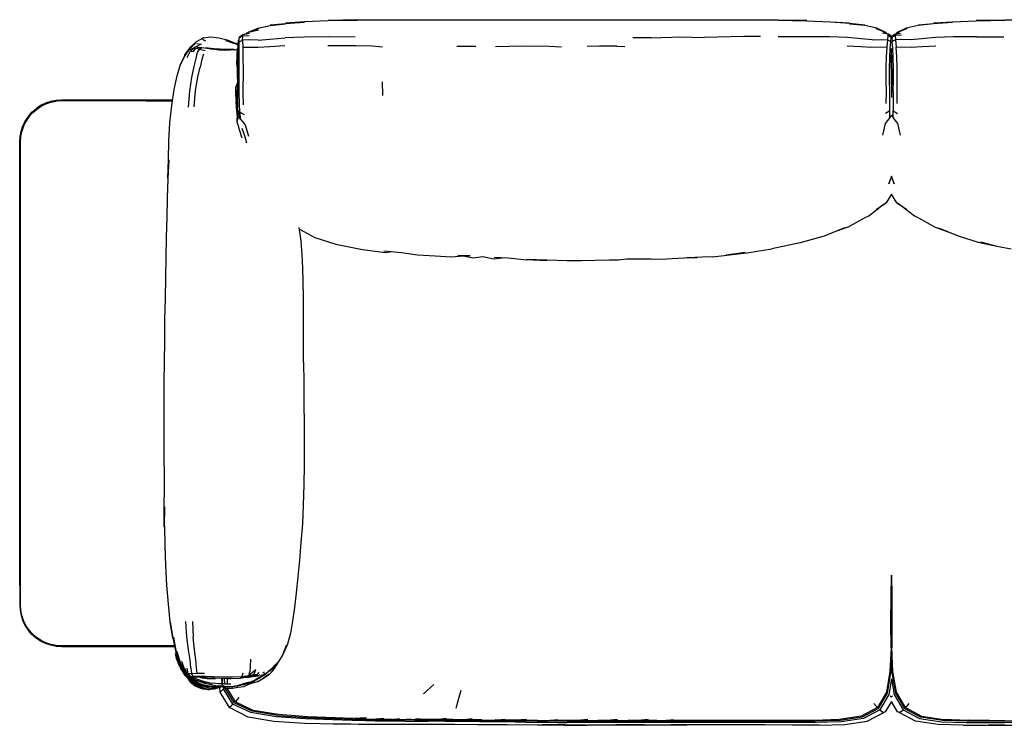
# Model space of a CAD drawing. Units: metres. Extents: x -0.88 to 1.19, y -0.36 to 0.48.
# Drawn here: x -0.88 to 0.29, y -0.36 to 0.48 of the extents above; entities that cross this region are included whole.
import ezdxf

# ---------------------------------------------------------------- set-up
doc = ezdxf.new("R2010")
doc.units = ezdxf.units.M
doc.header["$MEASUREMENT"] = 0

# ---------------------------------------------------------------- blocks, each defined once
blk = doc.blocks.new('56e6bdd3-9fd1-423a-bbbc-a54cf29c7339')
for p, q in [((-0.482, 0.4771), (-0.4412, 0.4773)), ((-0.6217, 0.4559), (-0.6228, 0.4528)), ((-0.622, 0.4511), (-0.6217, 0.4559)), ((-0.6102, 0.4625), (-0.6107, 0.4624)), ((0.0387, 0.4572), (0.0178, 0.4572)), ((0.1478, 0.4603), (0.1434, 0.4625)), ((0.149, 0.4601), (0.1505, 0.459)), ((0.1508, 0.4585), (0.1505, 0.459)), ((0.1541, 0.4585), (0.1544, 0.459)), ((0.1615, 0.4625), (0.1571, 0.4603)), ((0.2532, 0.4572), (0.2859, 0.457)), ((-0.6702, 0.4445), (-0.6663, 0.4443)), ((-0.3635, 0.4459), (-0.3411, 0.4458)), ((-0.2538, 0.4459), (-0.2393, 0.445)), ((-0.1737, 0.4458), (-0.1641, 0.4454)), ((-0.6283, 0.4419), (-0.624, 0.4413)), ((-0.624, 0.4416), (-0.624, 0.4413)), ((-0.6244, 0.4323), (-0.6241, 0.4245)), ((-0.6244, 0.4221), (-0.6243, 0.4177)), ((-0.6237, 0.4119), (-0.6237, 0.4151)), ((-0.6235, 0.41), (-0.6237, 0.4119)), ((-0.6241, 0.4084), (-0.6235, 0.4066)), ((-0.452, 0.4035), (-0.4519, 0.3875)), ((-0.7324, 0.3811), (-0.7015, 0.3811)), ((-0.7013, 0.382), (-0.7177, 0.382)), ((-0.6255, 0.3822), (-0.6249, 0.373)), ((0.1504, 0.3692), (0.1453, 0.3661)), ((-0.624, 0.3599), (-0.624, 0.3597)), ((-0.8824, 0.2642), (-0.8824, 0.3323)), ((-0.8815, -0.1536), (-0.8815, 0.2924)), ((-0.8824, -0.1489), (-0.8824, 0.2642)), ((0.1005, 0.2312), (0.0828, 0.2247)), ((-0.8824, -0.194), (-0.8824, -0.1489)), ((-0.8815, -0.194), (-0.8815, -0.1536)), ((-0.6841, -0.2551), (-0.6852, -0.2366)), ((-0.6773, -0.2368), (-0.6765, -0.2553)), ((-0.6991, -0.2667), (-0.7471, -0.2667)), ((-0.6993, -0.2658), (-0.7178, -0.2658)), ((0.154, -0.2962), (0.1528, -0.2682)), ((-0.6917, -0.2869), (-0.6904, -0.2903)), ((-0.6913, -0.2918), (-0.6865, -0.3)), ((-0.6863, -0.294), (-0.6839, -0.2986)), ((-0.6849, -0.2995), (-0.6849, -0.2995)), ((-0.6842, -0.2991), (-0.6834, -0.3)), ((-0.6839, -0.2994), (-0.6834, -0.2999)), ((-0.6823, -0.301), (-0.6807, -0.3027)), ((-0.6176, -0.298), (-0.6187, -0.3021)), ((-0.5985, -0.3035), (-0.6015, -0.3053)), ((-0.5937, -0.2973), (-0.5919, -0.2965)), ((-0.5842, -0.2937), (-0.5855, -0.2951)), ((-0.6758, -0.3092), (-0.6735, -0.3109)), ((-0.6738, -0.3125), (-0.6743, -0.3129)), ((-0.6738, -0.3125), (-0.6721, -0.3131)), ((-0.6693, -0.3079), (-0.6694, -0.3078)), ((-0.6679, -0.3119), (-0.6673, -0.3119)), ((-0.6679, -0.3145), (-0.6672, -0.3148)), ((-0.6675, -0.3119), (-0.6675, -0.3119)), ((-0.6607, -0.3145), (-0.6666, -0.312)), ((-0.6615, -0.3127), (-0.6662, -0.3116)), ((-0.661, -0.3145), (-0.6633, -0.314)), ((-0.6539, -0.3142), (-0.6607, -0.3137)), ((-0.6597, -0.3132), (-0.6602, -0.313)), ((-0.6533, -0.3142), (-0.6539, -0.3137)), ((-0.648, -0.3149), (-0.6488, -0.3157)), ((-0.6484, -0.3137), (-0.646, -0.3132)), ((-0.6459, -0.3139), (-0.6478, -0.314)), ((-0.6478, -0.314), (-0.6468, -0.3139)), ((-0.6461, -0.3151), (-0.646, -0.315)), ((-0.6451, -0.3134), (-0.6451, -0.3139)), ((-0.6451, -0.3149), (-0.645, -0.3151)), ((-0.6435, -0.3133), (-0.6434, -0.3133)), ((-0.6417, -0.3128), (-0.6406, -0.3138)), ((-0.6386, -0.3157), (-0.6408, -0.3147)), ((-0.6321, -0.3142), (-0.6298, -0.3143)), ((-0.6202, -0.3117), (-0.6167, -0.3108)), ((-0.6142, -0.3111), (-0.6163, -0.312)), ((-0.604, -0.3069), (-0.6084, -0.3087)), ((-0.6084, -0.3088), (-0.6041, -0.3069)), ((-0.4029, -0.3226), (-0.3908, -0.3115)), ((-0.6652, -0.3163), (-0.6634, -0.3165)), ((-0.664, -0.3164), (-0.6651, -0.3163)), ((-0.6496, -0.3157), (-0.6539, -0.3173)), ((-0.6481, -0.3158), (-0.6494, -0.3159)), ((-0.6366, -0.316), (-0.6265, -0.3321)), ((-0.45, -0.3517), (-0.4595, -0.3526)), ((-0.4405, -0.3529), (-0.4316, -0.3518)), ((-0.4177, -0.353), (-0.4238, -0.353)), ((-0.2809, -0.353), (-0.2934, -0.354)), ((-0.1484, -0.3565), (-0.2325, -0.3565)), ((-0.2204, -0.355), (-0.1604, -0.355)), ((-0.1169, -0.355), (-0.1604, -0.355)), ((-0.1172, -0.3565), (-0.1484, -0.3565))]:
    blk.add_line(p, q)
for points in [[(-0.6068, 0.464, 0), (-0.5996, 0.4675, 0), (-0.5852, 0.4706, 0)], [(-0.5852, 0.4706, 0), (-0.567, 0.4724, 0), (-0.5852, 0.4708, 0), (-0.5669, 0.4728, 0), (-0.5442, 0.4745, 0), (-0.5669, 0.4731, 0)], [(-0.482, 0.4771, 0), (-0.5162, 0.4764, 0), (-0.482, 0.4768, 0), (-0.5162, 0.4761, 0), (-0.5442, 0.4748, 0), (-0.5669, 0.4731, 0)], [(-0.4412, 0.4773, 0), (-0.3939, 0.4774, 0), (-0.1211, 0.4774, 0)], [(-0.1211, 0.4774, 0), (-0.07, 0.4774, 0), (-0.023, 0.4773, 0), (0.0178, 0.4771, 0), (0.052, 0.4764, 0)], [(0.052, 0.4764, 0), (0.0178, 0.4768, 0), (0.052, 0.4761, 0)], [(0.052, 0.4761, 0), (0.0801, 0.4748, 0), (0.1027, 0.4731, 0), (0.0801, 0.4745, 0)], [(0.1469, 0.4608, 0), (0.1452, 0.4624, 0), (0.1343, 0.467, 0), (0.1459, 0.4621, 0), (0.135, 0.4675, 0), (0.1208, 0.4706, 0), (0.1027, 0.4724, 0), (0.1209, 0.4708, 0), (0.1027, 0.4728, 0), (0.0801, 0.4745, 0)], [(0.2022, 0.4724, 0), (0.1841, 0.4706, 0), (0.1699, 0.4675, 0), (0.159, 0.4621, 0), (0.1706, 0.467, 0), (0.1598, 0.4624, 0), (0.158, 0.4608, 0)], [(0.2022, 0.4724, 0), (0.184, 0.4708, 0), (0.2022, 0.4728, 0), (0.2249, 0.4745, 0), (0.2022, 0.4731, 0), (0.2249, 0.4748, 0), (0.2529, 0.4761, 0), (0.2871, 0.4768, 0), (0.2529, 0.4764, 0), (0.2871, 0.4771, 0), (0.3279, 0.4773, 0), (0.375, 0.4774, 0)], [(-0.6642, 0.456, 0), (-0.6646, 0.4559, 0), (-0.665, 0.4556, 0), (-0.6653, 0.4552, 0)], [(-0.6646, 0.4559, 0), (-0.6555, 0.457, 0), (-0.6459, 0.4558, 0), (-0.636, 0.4533, 0), (-0.6265, 0.4497, 0), (-0.6256, 0.4494, 0), (-0.6232, 0.4479, 0)], [(-0.6219, 0.4427, 0), (-0.622, 0.4511, 0), (-0.6179, 0.4531, 0), (-0.6177, 0.4582, 0), (-0.6099, 0.4587, 0)], [(-0.6214, 0.4571, 0), (-0.6217, 0.4559, 0), (-0.6177, 0.4582, 0), (-0.6175, 0.46, 0)], [(-0.6214, 0.4571, 0), (-0.6175, 0.46, 0), (-0.6098, 0.4614, 0)], [(-0.599, 0.4653, 0), (-0.6102, 0.4625, 0), (-0.6143, 0.4606, 0)], [(-0.5995, 0.467, 0), (-0.6107, 0.4624, 0), (-0.599, 0.4653, 0)], [(-0.5992, 0.4532, 0), (-0.5853, 0.4543, 0), (-0.5674, 0.4559, 0)], [(-0.4843, 0.4568, 0), (-0.5164, 0.4571, 0), (-0.5447, 0.4568, 0), (-0.5674, 0.4559, 0)], [(-0.1328, 0.456, 0), (-0.1431, 0.4559, 0), (-0.1547, 0.4558, 0)], [(-0.1328, 0.456, 0), (-0.121, 0.4564, 0), (-0.1085, 0.4568, 0), (-0.0988, 0.457, 0), (-0.0701, 0.4562, 0)], [(-0.003, 0.4573, 0), (-0.023, 0.4573, 0), (-0.0701, 0.4562, 0)], [(0.1296, 0.4535, 0), (0.1166, 0.4546, 0), (0.1002, 0.4561, 0), (0.0789, 0.4569, 0), (0.0518, 0.4572, 0), (0.0387, 0.4572, 0)], [(0.1526, 0.4573, 0), (0.1525, 0.4564, 0), (0.1523, 0.4573, 0), (0.149, 0.4601, 0), (0.1417, 0.4615, 0)], [(0.1459, 0.4621, 0), (0.1452, 0.4624, 0), (0.1434, 0.4625, 0)], [(0.1482, 0.4585, 0), (0.1476, 0.4536, 0), (0.1468, 0.4448, 0)], [(0.1519, 0.4562, 0), (0.1482, 0.4585, 0), (0.149, 0.4601, 0)], [(0.151, 0.4433, 0), (0.1516, 0.4516, 0), (0.1519, 0.4562, 0), (0.1523, 0.4573, 0), (0.1525, 0.4569, 0), (0.1526, 0.4573, 0), (0.153, 0.4562, 0)], [(0.1526, 0.4573, 0), (0.156, 0.4601, 0), (0.1632, 0.4615, 0)], [(0.1544, 0.459, 0), (0.156, 0.4601, 0), (0.1567, 0.4585, 0), (0.153, 0.4562, 0), (0.1533, 0.4516, 0)], [(0.2532, 0.4572, 0), (0.226, 0.4569, 0), (0.2048, 0.4561, 0), (0.1883, 0.4546, 0), (0.1753, 0.4535, 0), (0.1648, 0.4537, 0), (0.1573, 0.4536, 0), (0.1533, 0.4516, 0)], [(0.1642, 0.4589, 0), (0.1567, 0.4585, 0), (0.1573, 0.4536, 0), (0.1581, 0.4448, 0)], [(0.1615, 0.4625, 0), (0.1598, 0.4624, 0), (0.159, 0.4621, 0)], [(-0.6864, 0.4342, 0), (-0.6865, 0.4349, 0), (-0.6864, 0.4356, 0), (-0.6804, 0.4437, 0), (-0.6733, 0.4508, 0)], [(-0.6864, 0.4342, 0), (-0.6804, 0.4427, 0), (-0.6733, 0.4499, 0), (-0.6805, 0.4431, 0), (-0.6804, 0.4437, 0), (-0.6865, 0.4349, 0), (-0.6805, 0.4431, 0)], [(-0.6653, 0.4552, 0), (-0.6731, 0.4513, 0), (-0.6733, 0.4508, 0), (-0.6803, 0.4443, 0), (-0.6804, 0.4437, 0), (-0.6734, 0.4503, 0), (-0.6733, 0.4508, 0)], [(-0.667, 0.4484, 0), (-0.6727, 0.4456, 0), (-0.6783, 0.4425, 0)], [(-0.6762, 0.4396, 0), (-0.6733, 0.4434, 0), (-0.6702, 0.4445, 0), (-0.6719, 0.4445, 0), (-0.6714, 0.4448, 0)], [(-0.6727, 0.4456, 0), (-0.6754, 0.4441, 0), (-0.6754, 0.4437, 0), (-0.6733, 0.4434, 0), (-0.6689, 0.4426, 0), (-0.6663, 0.4443, 0), (-0.6602, 0.4435, 0), (-0.653, 0.4424, 0)], [(-0.6721, 0.4491, 0), (-0.6703, 0.4488, 0), (-0.667, 0.4484, 0)], [(-0.6653, 0.4552, 0), (-0.6654, 0.4547, 0), (-0.6652, 0.4543, 0), (-0.6647, 0.4538, 0), (-0.6636, 0.4531, 0), (-0.6619, 0.4522, 0)], [(-0.628, 0.4497, 0), (-0.6373, 0.453, 0), (-0.6274, 0.4497, 0), (-0.628, 0.4497, 0), (-0.6377, 0.4527, 0), (-0.6286, 0.4497, 0), (-0.628, 0.4497, 0)], [(-0.6232, 0.4472, 0), (-0.6274, 0.4497, 0), (-0.6232, 0.4471, 0)], [(-0.6233, 0.445, 0), (-0.6238, 0.4436, 0), (-0.6248, 0.4325, 0), (-0.6249, 0.4253, 0), (-0.6241, 0.4198, 0)], [(-0.6233, 0.3702, 0), (-0.6208, 0.3597, 0), (-0.6233, 0.3632, 0), (-0.6233, 0.3702, 0), (-0.6234, 0.3799, 0), (-0.6235, 0.3917, 0), (-0.6235, 0.4048, 0), (-0.6235, 0.4179, 0), (-0.6235, 0.4301, 0), (-0.6234, 0.4406, 0), (-0.6232, 0.4484, 0), (-0.6228, 0.4528, 0)], [(-0.5992, 0.4532, 0), (-0.6102, 0.4533, 0), (-0.6179, 0.4531, 0), (-0.6177, 0.4442, 0)], [(-0.5676, 0.4462, 0), (-0.5855, 0.4451, 0), (-0.5994, 0.4443, 0), (-0.6102, 0.4444, 0), (-0.6177, 0.4442, 0)], [(-0.6177, 0.4442, 0), (-0.6175, 0.4323, 0), (-0.6173, 0.4188, 0), (-0.6173, 0.4044, 0)], [(-0.5165, 0.4469, 0), (-0.4829, 0.4468, 0), (-0.4635, 0.4463, 0), (-0.4518, 0.445, 0)], [(-0.3175, 0.4456, 0), (-0.2853, 0.4465, 0), (-0.2538, 0.4459, 0)], [(-0.1737, 0.4458, 0), (-0.1828, 0.4459, 0), (-0.1942, 0.4459, 0), (-0.209, 0.4457, 0)], [(0.0997, 0.4465, 0), (0.1161, 0.4456, 0), (0.129, 0.4449, 0), (0.1394, 0.445, 0), (0.1468, 0.4448, 0), (0.146, 0.4332, 0), (0.1457, 0.42, 0), (0.1457, 0.4057, 0), (0.146, 0.3913, 0), (0.1459, 0.3779, 0)], [(0.1296, 0.4535, 0), (0.1401, 0.4537, 0), (0.1476, 0.4536, 0), (0.1516, 0.4516, 0)], [(0.1544, 0.3922, 0), (0.1547, 0.4059, 0), (0.1548, 0.4196, 0), (0.1545, 0.4323, 0), (0.1539, 0.4433, 0), (0.1533, 0.4516, 0)], [(0.1581, 0.4448, 0), (0.1656, 0.445, 0), (0.1759, 0.4449, 0), (0.1888, 0.4456, 0), (0.2052, 0.4465, 0)], [(0.159, 0.3779, 0), (0.159, 0.3913, 0), (0.1592, 0.4057, 0), (0.1592, 0.42, 0), (0.1589, 0.4332, 0), (0.1581, 0.4448, 0)], [(-0.7018, 0.3757, 0), (-0.6989, 0.3945, 0), (-0.6955, 0.4106, 0), (-0.6915, 0.4241, 0), (-0.6916, 0.4247, 0), (-0.6865, 0.4349, 0), (-0.6915, 0.4241, 0), (-0.6864, 0.4342, 0), (-0.6805, 0.4431, 0)], [(-0.6835, 0.4326, 0), (-0.6798, 0.4405, 0), (-0.6754, 0.4441, 0)], [(-0.6796, 0.4422, 0), (-0.6783, 0.4425, 0), (-0.6798, 0.4405, 0), (-0.679, 0.44, 0), (-0.6762, 0.4396, 0)], [(-0.6731, 0.4315, 0), (-0.6713, 0.4385, 0), (-0.6689, 0.4426, 0), (-0.6623, 0.4409, 0)], [(-0.6643, 0.4363, 0), (-0.666, 0.43, 0), (-0.668, 0.4212, 0)], [(-0.6245, 0.4414, 0), (-0.6246, 0.4414, 0), (-0.6283, 0.4419, 0), (-0.6331, 0.4419, 0), (-0.6387, 0.4419, 0), (-0.645, 0.4423, 0), (-0.6517, 0.4429, 0), (-0.6586, 0.4435, 0), (-0.6623, 0.4437, 0)], [(-0.624, 0.4413, 0), (-0.627, 0.4415, 0), (-0.6325, 0.4412, 0), (-0.639, 0.4409, 0), (-0.6459, 0.4414, 0), (-0.653, 0.4424, 0)], [(-0.6243, 0.4336, 0), (-0.6238, 0.4436, 0), (-0.6244, 0.4323, 0), (-0.6244, 0.4253, 0)], [(-0.6209, 0.3676, 0), (-0.6214, 0.378, 0), (-0.6217, 0.3906, 0), (-0.6217, 0.4046, 0), (-0.6217, 0.4184, 0), (-0.6218, 0.4314, 0), (-0.6219, 0.4427, 0)], [(0.1506, 0.3796, 0), (0.1505, 0.3922, 0), (0.1502, 0.4059, 0), (0.1501, 0.4196, 0), (0.1504, 0.4323, 0), (0.151, 0.4433, 0)], [(0.1519, 0.419, 0), (0.1521, 0.431, 0), (0.1524, 0.4413, 0), (0.1525, 0.4433, 0)], [(0.153, 0.419, 0), (0.1528, 0.431, 0), (0.1525, 0.4413, 0), (0.1525, 0.4429, 0)], [(-0.6821, 0.3735, 0), (-0.6806, 0.3928, 0), (-0.6779, 0.4088, 0), (-0.6751, 0.4217, 0), (-0.6731, 0.4315, 0)], [(-0.6753, 0.3741, 0), (-0.6737, 0.3934, 0), (-0.671, 0.4091, 0), (-0.668, 0.4212, 0)], [(-0.6235, 0.4139, 0), (-0.624, 0.4169, 0), (-0.6241, 0.4245, 0)], [(-0.6243, 0.4177, 0), (-0.6244, 0.4118, 0), (-0.6241, 0.4084, 0)], [(0.1519, 0.419, 0), (0.152, 0.4062, 0), (0.1523, 0.3933, 0), (0.1525, 0.3851, 0)], [(0.153, 0.419, 0), (0.1529, 0.4062, 0), (0.1526, 0.3933, 0), (0.1525, 0.3862, 0)], [(-0.6257, 0.3968, 0), (-0.6246, 0.4006, 0), (-0.6235, 0.4029, 0)], [(-0.6235, 0.3984, 0), (-0.6239, 0.3971, 0), (-0.6249, 0.3914, 0), (-0.6251, 0.3837, 0)], [(-0.6235, 0.4007, 0), (-0.6235, 0.4006, 0), (-0.6242, 0.3969, 0), (-0.6242, 0.3954, 0)], [(-0.6166, 0.3762, 0), (-0.6171, 0.3898, 0), (-0.6173, 0.4044, 0)], [(0.152, 0.4053, 0), (0.1525, 0.4053, 0), (0.1529, 0.4053, 0)], [(-0.6255, 0.3822, 0), (-0.626, 0.3903, 0), (-0.6257, 0.3968, 0)], [(0.1544, 0.3922, 0), (0.1543, 0.3796, 0), (0.1545, 0.3692, 0)], [(-0.7177, 0.382, 0), (-0.8326, 0.382, 0), (-0.8391, 0.3816, 0), (-0.8455, 0.3803, 0), (-0.8517, 0.3782, 0), (-0.8575, 0.3754, 0), (-0.8629, 0.3717, 0)], [(-0.8624, 0.371, 0), (-0.857, 0.3746, 0), (-0.8513, 0.3774, 0), (-0.8453, 0.3795, 0), (-0.839, 0.3807, 0)], [(-0.7324, 0.3811, 0), (-0.8326, 0.3811, 0), (-0.839, 0.3807, 0)], [(-0.7106, -0.0769, 0), (-0.7107, -0.0276, 0), (-0.7107, -0.003, 0), (-0.7108, 0.0217, 0), (-0.7108, 0.0464, 0), (-0.7106, 0.0713, 0), (-0.7102, 0.0964, 0), (-0.71, 0.1216, 0), (-0.7094, 0.1466, 0), (-0.7091, 0.1714, 0), (-0.7086, 0.1956, 0), (-0.708, 0.2193, 0), (-0.7073, 0.2428, 0), (-0.7069, 0.266, 0), (-0.7062, 0.2886, 0), (-0.7055, 0.311, 0), (-0.7064, 0.2889, 0), (-0.7058, 0.3113, 0), (-0.7052, 0.3334, 0), (-0.704, 0.3551, 0), (-0.7018, 0.3757, 0)], [(-0.6243, 0.3664, 0), (-0.6251, 0.3727, 0), (-0.6254, 0.3808, 0)], [(-0.624, 0.3603, 0), (-0.6242, 0.3673, 0), (-0.6243, 0.3659, 0), (-0.625, 0.3751, 0), (-0.6251, 0.3837, 0)], [(0.1525, 0.3641, 0), (0.1506, 0.3612, 0), (0.1504, 0.3692, 0), (0.1506, 0.3796, 0)], [(-0.8786, 0.3513, 0), (-0.8757, 0.3571, 0), (-0.8721, 0.3626, 0)], [(-0.8721, 0.3626, 0), (-0.8678, 0.3675, 0), (-0.8629, 0.3717, 0)], [(-0.8714, 0.362, 0), (-0.8672, 0.3668, 0), (-0.8624, 0.371, 0)], [(-0.6238, 0.3539, 0), (-0.6241, 0.3575, 0), (-0.6241, 0.359, 0), (-0.6237, 0.3634, 0)], [(-0.6233, 0.3632, 0), (-0.6237, 0.3589, 0), (-0.6241, 0.3575, 0)], [(-0.6156, 0.3646, 0), (-0.6209, 0.3676, 0), (-0.6208, 0.3597, 0), (-0.6148, 0.3528, 0), (-0.6106, 0.3392, 0)], [(0.1525, 0.364, 0), (0.1543, 0.3612, 0), (0.1545, 0.3692, 0), (0.1596, 0.3661, 0)], [(-0.8824, 0.3323, 0), (-0.882, 0.3388, 0), (-0.8807, 0.3451, 0), (-0.8786, 0.3513, 0)], [(-0.8714, 0.362, 0), (-0.8749, 0.3567, 0), (-0.8777, 0.351, 0), (-0.8798, 0.3449, 0)], [(-0.6238, 0.3539, 0), (-0.6233, 0.353, 0), (-0.622, 0.3469, 0), (-0.619, 0.3385, 0), (-0.6189, 0.3374, 0), (-0.619, 0.3368, 0)], [(0.1506, 0.3612, 0), (0.1449, 0.3542, 0), (0.1416, 0.3402, 0)], [(0.1633, 0.3402, 0), (0.16, 0.3542, 0), (0.1543, 0.3612, 0)], [(-0.8815, 0.2924, 0), (-0.8815, 0.3322, 0), (-0.881, 0.3386, 0), (-0.8798, 0.3449, 0)], [(-0.6189, 0.3487, 0), (-0.6157, 0.3399, 0), (-0.613, 0.3311, 0)], [(0.1525, 0.2916, 0), (0.1493, 0.2828, 0), (0.1525, 0.2909, 0), (0.1556, 0.2828, 0), (0.1525, 0.2916, 0)], [(0.1588, 0.26, 0), (0.1525, 0.2705, 0), (0.1461, 0.26, 0)], [(0.1405, 0.2565, 0), (0.1461, 0.26, 0), (0.1342, 0.2516, 0)], [(0.1707, 0.2516, 0), (0.1588, 0.26, 0), (0.1644, 0.2565, 0)], [(0.1005, 0.2312, 0), (0.1203, 0.2422, 0), (0.1254, 0.2446, 0), (0.1405, 0.2565, 0)], [(0.1644, 0.2565, 0), (0.1796, 0.2446, 0), (0.1846, 0.2422, 0), (0.2044, 0.2312, 0), (0.2228, 0.2243, 0)], [(-0.5458, 0.1691, 0), (-0.5467, 0.1923, 0), (-0.5484, 0.2144, 0), (-0.5506, 0.2307, 0)], [(-0.5502, 0.2287, 0), (-0.532, 0.2191, 0), (-0.5072, 0.211, 0)], [(0.0966, 0.2303, 0), (0.0726, 0.2206, 0), (0.044, 0.2127, 0), (0.0102, 0.2055, 0)], [(0.2083, 0.2303, 0), (0.2317, 0.2207, 0), (0.2554, 0.2135, 0), (0.2737, 0.2096, 0)], [(-0.5072, 0.211, 0), (-0.4754, 0.2047, 0), (-0.4481, 0.2012, 0), (-0.4405, 0.2022, 0)], [(0.2581, 0.2137, 0), (0.2775, 0.2086, 0), (0.2943, 0.2053, 0)], [(-0.45, 0.2031, 0), (-0.4293, 0.2011, 0), (-0.4101, 0.1983, 0)], [(-0.0605, 0.1961, 0), (-0.0462, 0.1977, 0), (-0.0213, 0.2012, 0), (-0.0437, 0.1979, 0), (-0.0191, 0.2006, 0), (0.0102, 0.2055, 0)], [(-0.4101, 0.1983, 0), (-0.3891, 0.1972, 0), (-0.3703, 0.1961, 0)], [(-0.3703, 0.1961, 0), (-0.3561, 0.1971, 0), (-0.3624, 0.1975, 0), (-0.3475, 0.1971, 0), (-0.3561, 0.1971, 0), (-0.3441, 0.1949, 0), (-0.3325, 0.1962, 0)], [(-0.3325, 0.1962, 0), (-0.3199, 0.1938, 0), (-0.3098, 0.1947, 0)], [(-0.2838, 0.1924, 0), (-0.3024, 0.1942, 0), (-0.319, 0.1953, 0)], [(-0.1078, 0.1935, 0), (-0.1206, 0.193, 0), (-0.1329, 0.1934, 0), (-0.1455, 0.1932, 0), (-0.1621, 0.1933, 0), (-0.1716, 0.192, 0), (-0.1823, 0.192, 0), (-0.1992, 0.1916, 0), (-0.2157, 0.1912, 0), (-0.2331, 0.1912, 0), (-0.2562, 0.1919, 0), (-0.2813, 0.193, 0), (-0.2565, 0.1918, 0), (-0.2838, 0.1924, 0)], [(-0.0605, 0.1961, 0), (-0.0724, 0.1957, 0), (-0.0901, 0.1949, 0), (-0.0784, 0.1952, 0), (-0.0937, 0.1943, 0), (-0.1078, 0.1935, 0)], [(-0.5455, 0.0709, 0), (-0.5456, 0.0955, 0), (-0.5456, 0.1449, 0), (-0.5458, 0.1691, 0)], [(-0.5455, 0.0709, 0), (-0.5453, 0.0465, 0), (-0.545, 0.0221, 0), (-0.5448, -0.0021, 0), (-0.5447, -0.0265, 0), (-0.5448, -0.0509, 0), (-0.5451, -0.0751, 0)], [(-0.7107, -0.1244, 0), (-0.7109, -0.101, 0), (-0.7106, -0.0769, 0)], [(-0.5451, -0.0751, 0), (-0.5458, -0.0985, 0), (-0.5468, -0.121, 0), (-0.5486, -0.1432, 0), (-0.5503, -0.1638, 0)], [(-0.7104, -0.1241, 0), (-0.7106, -0.1008, 0), (-0.7107, -0.1244, 0)], [(-0.7104, -0.1241, 0), (-0.71, -0.1471, 0), (-0.7093, -0.1702, 0), (-0.7081, -0.1935, 0), (-0.7063, -0.2161, 0), (-0.704, -0.2373, 0)], [(-0.5503, -0.1638, 0), (-0.5521, -0.1838, 0), (-0.5542, -0.2028, 0), (-0.5563, -0.2203, 0), (-0.5586, -0.2363, 0), (-0.5611, -0.2507, 0), (-0.5646, -0.2636, 0), (-0.5696, -0.2753, 0)], [(0.1519, -0.2682, 0), (0.1518, -0.2375, 0), (0.152, -0.2076, 0), (0.1523, -0.1816, 0)], [(0.1523, -0.1816, 0), (0.1527, -0.2076, 0), (0.1528, -0.2375, 0), (0.1528, -0.2682, 0)], [(-0.8824, -0.194, 0), (-0.8824, -0.217, 0), (-0.882, -0.2235, 0), (-0.8807, -0.2298, 0)], [(-0.8798, -0.2296, 0), (-0.881, -0.2233, 0), (-0.8815, -0.2169, 0), (-0.8815, -0.194, 0)], [(-0.8807, -0.2298, 0), (-0.8786, -0.236, 0), (-0.8757, -0.2418, 0), (-0.8721, -0.2473, 0)], [(-0.8672, -0.2515, 0), (-0.8714, -0.2467, 0), (-0.8749, -0.2414, 0), (-0.8777, -0.2357, 0), (-0.8798, -0.2296, 0)], [(-0.704, -0.2373, 0), (-0.7008, -0.2567, 0), (-0.7037, -0.237, 0), (-0.7006, -0.2564, 0), (-0.6966, -0.2737, 0), (-0.6917, -0.2881, 0), (-0.6904, -0.2914, 0), (-0.6854, -0.299, 0)], [(-0.8517, -0.2629, 0), (-0.8575, -0.2601, 0), (-0.8629, -0.2564, 0), (-0.8678, -0.2521, 0), (-0.8721, -0.2473, 0)], [(-0.839, -0.2654, 0), (-0.8453, -0.2641, 0), (-0.8513, -0.2621, 0), (-0.857, -0.2593, 0), (-0.8624, -0.2557, 0), (-0.8672, -0.2515, 0)], [(-0.6925, -0.2846, 0), (-0.6966, -0.2737, 0), (-0.7003, -0.256, 0), (-0.6966, -0.2731, 0), (-0.6964, -0.2727, 0)], [(-0.6863, -0.2955, 0), (-0.6917, -0.286, 0), (-0.6959, -0.2722, 0), (-0.6912, -0.2879, 0), (-0.6964, -0.2727, 0), (-0.6998, -0.2557, 0), (-0.6966, -0.2731, 0), (-0.6917, -0.2869, 0), (-0.6964, -0.2727, 0)], [(-0.6792, -0.2917, 0), (-0.6801, -0.2823, 0), (-0.6821, -0.2702, 0), (-0.6841, -0.2551, 0)], [(-0.6716, -0.298, 0), (-0.6725, -0.2916, 0), (-0.6734, -0.2824, 0), (-0.6749, -0.2705, 0), (-0.6765, -0.2553, 0)], [(-0.7471, -0.2667, 0), (-0.8326, -0.2667, 0), (-0.8391, -0.2663, 0), (-0.8455, -0.265, 0), (-0.8517, -0.2629, 0)], [(-0.7178, -0.2658, 0), (-0.8326, -0.2658, 0), (-0.839, -0.2654, 0)], [(-0.5696, -0.2753, 0), (-0.5655, -0.2648, 0), (-0.5702, -0.2759, 0), (-0.5757, -0.2852, 0)], [(0.1519, -0.2682, 0), (0.1506, -0.2962, 0), (0.1463, -0.3207, 0), (0.1357, -0.3389, 0), (0.1164, -0.349, 0), (0.0905, -0.3531, 0), (0.0609, -0.3542, 0), (0.0303, -0.3542, 0)], [(-0.6974, -0.2748, 0), (-0.6919, -0.2908, 0), (-0.6926, -0.2888, 0), (-0.6971, -0.2748, 0), (-0.6912, -0.2909, 0)], [(-0.6926, -0.2899, 0), (-0.6964, -0.2806, 0), (-0.6971, -0.2766, 0), (-0.6974, -0.2748, 0)], [(-0.6912, -0.2909, 0), (-0.6969, -0.2747, 0), (-0.6914, -0.2894, 0)], [(-0.6851, -0.3, 0), (-0.6912, -0.2909, 0), (-0.6926, -0.2888, 0), (-0.6867, -0.299, 0), (-0.6851, -0.301, 0), (-0.6811, -0.3053, 0)], [(-0.6926, -0.2899, 0), (-0.6919, -0.2908, 0), (-0.6867, -0.299, 0), (-0.6868, -0.2985, 0), (-0.6807, -0.3054, 0), (-0.6837, -0.302, 0)], [(-0.685, -0.2971, 0), (-0.686, -0.2961, 0), (-0.6917, -0.286, 0), (-0.6912, -0.2879, 0), (-0.686, -0.2961, 0), (-0.6863, -0.2955, 0), (-0.6852, -0.2969, 0)], [(-0.6864, -0.2969, 0), (-0.6904, -0.2903, 0), (-0.6917, -0.2881, 0)], [(-0.6812, -0.3056, 0), (-0.6854, -0.3012, 0), (-0.6865, -0.3, 0), (-0.6856, -0.3014, 0), (-0.6873, -0.299, 0), (-0.6915, -0.2916, 0)], [(-0.6912, -0.2909, 0), (-0.6868, -0.2985, 0), (-0.6857, -0.2997, 0), (-0.6839, -0.3017, 0), (-0.6851, -0.3, 0)], [(-0.6857, -0.2964, 0), (-0.6852, -0.2973, 0), (-0.6904, -0.2903, 0), (-0.685, -0.298, 0), (-0.6836, -0.2993, 0), (-0.6838, -0.2991, 0), (-0.6836, -0.2993, 0)], [(-0.6845, -0.2998, 0), (-0.6854, -0.299, 0), (-0.6842, -0.3005, 0), (-0.6851, -0.2994, 0), (-0.6904, -0.2914, 0), (-0.6859, -0.2979, 0), (-0.6892, -0.2923, 0)], [(-0.6852, -0.2969, 0), (-0.6903, -0.2875, 0), (-0.6852, -0.2965, 0), (-0.6839, -0.2984, 0)], [(-0.6852, -0.2965, 0), (-0.6863, -0.294, 0), (-0.6898, -0.2842, 0)], [(-0.6802, -0.3026, 0), (-0.6833, -0.3003, 0), (-0.6823, -0.2988, 0), (-0.6836, -0.2921, 0)], [(-0.6792, -0.2917, 0), (-0.6783, -0.2983, 0), (-0.6823, -0.2988, 0), (-0.6798, -0.302, 0), (-0.6763, -0.3018, 0), (-0.6701, -0.3017, 0), (-0.6619, -0.3017, 0), (-0.6523, -0.302, 0), (-0.6414, -0.3024, 0), (-0.6296, -0.3025, 0), (-0.6187, -0.3021, 0), (-0.6104, -0.3007, 0)], [(-0.6084, -0.2814, 0), (-0.6088, -0.2901, 0), (-0.6093, -0.2963, 0)], [(-0.5837, -0.2934, 0), (-0.5855, -0.2951, 0), (-0.591, -0.2994, 0), (-0.5842, -0.2937, 0), (-0.5785, -0.2872, 0)], [(-0.5823, -0.2953, 0), (-0.5812, -0.2943, 0), (-0.5766, -0.2874, 0), (-0.5813, -0.293, 0), (-0.5754, -0.2854, 0), (-0.582, -0.2927, 0), (-0.5757, -0.2852, 0)], [(0.1369, -0.3401, 0), (0.1475, -0.3217, 0), (0.1517, -0.2971, 0), (0.1523, -0.2826, 0)], [(0.1523, -0.2826, 0), (0.1529, -0.2971, 0), (0.1572, -0.3217, 0), (0.1678, -0.3401, 0), (0.1871, -0.3501, 0)], [(-0.687, -0.2985, 0), (-0.6872, -0.2983, 0), (-0.6884, -0.2964, 0)], [(-0.6871, -0.2984, 0), (-0.6876, -0.2979, 0), (-0.6869, -0.299, 0), (-0.6854, -0.3012, 0)], [(-0.6854, -0.299, 0), (-0.6805, -0.3038, 0), (-0.6845, -0.2998, 0), (-0.6859, -0.2979, 0), (-0.6864, -0.2969, 0), (-0.6844, -0.2989, 0)], [(-0.6864, -0.2969, 0), (-0.6858, -0.2974, 0), (-0.6843, -0.2991, 0), (-0.6834, -0.2998, 0)], [(-0.679, -0.3036, 0), (-0.6833, -0.3003, 0), (-0.6858, -0.2928, 0)], [(-0.6838, -0.2991, 0), (-0.6852, -0.2973, 0), (-0.6856, -0.2965, 0)], [(-0.6856, -0.3014, 0), (-0.6812, -0.3059, 0), (-0.6781, -0.3085, 0)], [(-0.6798, -0.305, 0), (-0.6842, -0.3007, 0), (-0.6851, -0.2994, 0)], [(-0.6836, -0.2993, 0), (-0.6838, -0.2991, 0), (-0.685, -0.298, 0), (-0.6843, -0.2991, 0), (-0.6835, -0.2997, 0)], [(-0.6741, -0.3092, 0), (-0.6798, -0.305, 0), (-0.6842, -0.3005, 0)], [(-0.6839, -0.3017, 0), (-0.6797, -0.3059, 0), (-0.6785, -0.3069, 0), (-0.6758, -0.3092, 0)], [(-0.6824, -0.3009, 0), (-0.6807, -0.3027, 0), (-0.6795, -0.3036, 0)], [(-0.6769, -0.306, 0), (-0.6784, -0.3046, 0), (-0.6806, -0.3024, 0)], [(-0.6798, -0.302, 0), (-0.6802, -0.3026, 0), (-0.6774, -0.3039, 0)], [(-0.679, -0.3036, 0), (-0.6788, -0.3039, 0), (-0.6763, -0.3052, 0)], [(-0.6763, -0.3018, 0), (-0.6783, -0.2983, 0), (-0.6716, -0.298, 0), (-0.663, -0.2979, 0)], [(-0.6607, -0.3034, 0), (-0.6682, -0.3031, 0), (-0.6739, -0.3029, 0), (-0.6771, -0.3028, 0), (-0.6776, -0.303, 0), (-0.6755, -0.3037, 0), (-0.6713, -0.305, 0), (-0.6659, -0.307, 0), (-0.66, -0.3088, 0), (-0.6544, -0.3098, 0)], [(-0.6678, -0.3032, 0), (-0.6656, -0.3035, 0), (-0.66, -0.3043, 0), (-0.6545, -0.3044, 0), (-0.6499, -0.3042, 0)], [(-0.6607, -0.3034, 0), (-0.6517, -0.3037, 0), (-0.6416, -0.304, 0), (-0.6306, -0.3042, 0), (-0.6201, -0.304, 0)], [(-0.6045, -0.2996, 0), (-0.6118, -0.3031, 0), (-0.6201, -0.304, 0), (-0.6104, -0.3007, 0), (-0.6093, -0.2963, 0)], [(-0.6104, -0.3007, 0), (-0.6118, -0.3031, 0), (-0.6059, -0.302, 0), (-0.6006, -0.2999, 0), (-0.5982, -0.297, 0)], [(-0.6022, -0.2943, 0), (-0.6104, -0.3007, 0), (-0.6045, -0.2996, 0), (-0.6059, -0.302, 0), (-0.6024, -0.3015, 0), (-0.6006, -0.2999, 0), (-0.6045, -0.2996, 0), (-0.6022, -0.2943, 0)], [(-0.5842, -0.2937, 0), (-0.5899, -0.2984, 0), (-0.5957, -0.3028, 0), (-0.6019, -0.3064, 0), (-0.6083, -0.3094, 0)], [(-0.6024, -0.3016, 0), (-0.6016, -0.3017, 0), (-0.6024, -0.3015, 0), (-0.5996, -0.3011, 0), (-0.5968, -0.2997, 0)], [(-0.5947, -0.3006, 0), (-0.5985, -0.3035, 0), (-0.6016, -0.3057, 0), (-0.5979, -0.3036, 0), (-0.5912, -0.2985, 0)], [(-0.6004, -0.3083, 0), (-0.5929, -0.3039, 0), (-0.5864, -0.2992, 0), (-0.5929, -0.3039, 0)], [(-0.5898, -0.2994, 0), (-0.5965, -0.3034, 0), (-0.5982, -0.3043, 0)], [(-0.5912, -0.2985, 0), (-0.5961, -0.3022, 0), (-0.5979, -0.3036, 0), (-0.5965, -0.3027, 0)], [(-0.5929, -0.3039, 0), (-0.586, -0.2991, 0), (-0.5818, -0.2952, 0), (-0.5812, -0.2943, 0)], [(-0.5812, -0.2943, 0), (-0.586, -0.2991, 0), (-0.5823, -0.2953, 0)], [(-0.5849, -0.2946, 0), (-0.5825, -0.2927, 0), (-0.5837, -0.2934, 0)], [(0.169, -0.3389, 0), (0.1584, -0.3207, 0), (0.154, -0.2962, 0)], [(-0.6831, -0.3039, 0), (-0.6809, -0.3066, 0), (-0.6771, -0.3095, 0)], [(-0.6622, -0.3161, 0), (-0.6674, -0.3164, 0), (-0.6742, -0.3136, 0), (-0.6786, -0.31, 0), (-0.6801, -0.308, 0), (-0.6818, -0.3055, 0)], [(-0.6664, -0.3147, 0), (-0.6687, -0.3144, 0), (-0.6755, -0.3113, 0), (-0.6811, -0.3053, 0)], [(-0.6809, -0.3066, 0), (-0.6797, -0.308, 0), (-0.6767, -0.31, 0)], [(-0.6797, -0.306, 0), (-0.6791, -0.3066, 0), (-0.6777, -0.3076, 0)], [(-0.6662, -0.3116, 0), (-0.6726, -0.3088, 0), (-0.6769, -0.306, 0)], [(-0.6741, -0.3059, 0), (-0.6763, -0.3052, 0), (-0.6713, -0.3076, 0)], [(-0.6697, -0.311, 0), (-0.6741, -0.3092, 0), (-0.6745, -0.3086, 0), (-0.6679, -0.3119, 0), (-0.6679, -0.3117, 0), (-0.6652, -0.3125, 0)], [(-0.6741, -0.3059, 0), (-0.6683, -0.308, 0), (-0.6611, -0.31, 0), (-0.6675, -0.3079, 0), (-0.6604, -0.3102, 0)], [(-0.6613, -0.3143, 0), (-0.6673, -0.3134, 0), (-0.6723, -0.3116, 0), (-0.6735, -0.3109, 0)], [(-0.6734, -0.3123, 0), (-0.6721, -0.3131, 0), (-0.6701, -0.3138, 0)], [(-0.6563, -0.3113, 0), (-0.6565, -0.3112, 0), (-0.6625, -0.3102, 0), (-0.6683, -0.3083, 0), (-0.6715, -0.3068, 0)], [(-0.6715, -0.3093, 0), (-0.668, -0.3116, 0), (-0.6607, -0.3137, 0)], [(-0.6488, -0.3157, 0), (-0.6539, -0.3173, 0), (-0.6612, -0.3165, 0), (-0.6686, -0.314, 0), (-0.6687, -0.3144, 0)], [(-0.6675, -0.3119, 0), (-0.6671, -0.3124, 0), (-0.6679, -0.3118, 0)], [(-0.6532, -0.3138, 0), (-0.6593, -0.3132, 0), (-0.6661, -0.3115, 0)], [(-0.663, -0.313, 0), (-0.6607, -0.3145, 0), (-0.6539, -0.3157, 0), (-0.6488, -0.3157, 0), (-0.6456, -0.3149, 0)], [(-0.6604, -0.3102, 0), (-0.6547, -0.3117, 0), (-0.6499, -0.3126, 0), (-0.6465, -0.3132, 0)], [(-0.66, -0.313, 0), (-0.6597, -0.3132, 0), (-0.6533, -0.3142, 0), (-0.6533, -0.3138, 0), (-0.6544, -0.3137, 0)], [(-0.6532, -0.3138, 0), (-0.659, -0.313, 0), (-0.653, -0.3138, 0), (-0.6484, -0.3137, 0)], [(-0.6427, -0.304, 0), (-0.6426, -0.3106, 0), (-0.6441, -0.3108, 0), (-0.6463, -0.3107, 0), (-0.6498, -0.3103, 0), (-0.6544, -0.3098, 0)], [(-0.6539, -0.3142, 0), (-0.6488, -0.3151, 0), (-0.6455, -0.3145, 0)], [(-0.645, -0.3133, 0), (-0.6451, -0.3134, 0), (-0.6484, -0.3141, 0), (-0.6533, -0.3142, 0)], [(-0.6488, -0.3157, 0), (-0.6456, -0.3152, 0), (-0.6437, -0.3142, 0), (-0.6426, -0.3132, 0)], [(-0.6441, -0.3144, 0), (-0.6451, -0.3149, 0), (-0.6431, -0.3139, 0), (-0.645, -0.3151, 0), (-0.6481, -0.3158, 0)], [(-0.6438, -0.3133, 0), (-0.6451, -0.3139, 0), (-0.6476, -0.3139, 0)], [(-0.6404, -0.3133, 0), (-0.6415, -0.3127, 0), (-0.6426, -0.3132, 0), (-0.6441, -0.3134, 0), (-0.6465, -0.3132, 0)], [(-0.6465, -0.3151, 0), (-0.6461, -0.3151, 0), (-0.6441, -0.3143, 0)], [(-0.6427, -0.3132, 0), (-0.6436, -0.3139, 0), (-0.6456, -0.3149, 0)], [(-0.6455, -0.3145, 0), (-0.6435, -0.3135, 0), (-0.6432, -0.3133, 0)], [(-0.5068, -0.3586, 0), (-0.5443, -0.3577, 0), (-0.5806, -0.3553, 0), (-0.6112, -0.3503, 0), (-0.612, -0.3497, 0), (-0.6334, -0.339, 0), (-0.6443, -0.3207, 0), (-0.6449, -0.3151, 0)], [(-0.6443, -0.3136, 0), (-0.6435, -0.3133, 0), (-0.6442, -0.3135, 0)], [(-0.6409, -0.3146, 0), (-0.6406, -0.3167, 0), (-0.6425, -0.3187, 0), (-0.6439, -0.3203, 0), (-0.6443, -0.3207, 0)], [(-0.6439, -0.3141, 0), (-0.644, -0.3142, 0), (-0.6441, -0.3143, 0)], [(-0.6436, -0.3136, 0), (-0.6436, -0.3139, 0), (-0.644, -0.3137, 0)], [(-0.6436, -0.3142, 0), (-0.6432, -0.314, 0), (-0.6425, -0.3133, 0)], [(-0.6435, -0.3135, 0), (-0.6435, -0.3133, 0), (-0.6434, -0.3133, 0)], [(-0.6433, -0.3139, 0), (-0.6432, -0.314, 0), (-0.6431, -0.3139, 0)], [(-0.6415, -0.3127, 0), (-0.6416, -0.3103, 0), (-0.6426, -0.3106, 0)], [(-0.6426, -0.3132, 0), (-0.6411, -0.3145, 0), (-0.639, -0.3154, 0)], [(-0.6397, -0.3147, 0), (-0.6408, -0.3142, 0), (-0.6421, -0.313, 0)], [(-0.6388, -0.3111, 0), (-0.6405, -0.3107, 0), (-0.6416, -0.3103, 0), (-0.6418, -0.304, 0)], [(-0.6406, -0.3132, 0), (-0.6405, -0.3133, 0), (-0.6382, -0.3143, 0)], [(-0.6406, -0.3132, 0), (-0.6405, -0.3133, 0), (-0.6386, -0.3158, 0), (-0.6406, -0.3138, 0)], [(-0.631, -0.3141, 0), (-0.6357, -0.3142, 0), (-0.6386, -0.3138, 0), (-0.6404, -0.3133, 0)], [(-0.6404, -0.3133, 0), (-0.6386, -0.3137, 0), (-0.6358, -0.3139, 0), (-0.6315, -0.3134, 0)], [(-0.6318, -0.311, 0), (-0.636, -0.3113, 0), (-0.6388, -0.3111, 0), (-0.6391, -0.3044, 0), (-0.6391, -0.3041, 0)], [(-0.6386, -0.3158, 0), (-0.6347, -0.3162, 0), (-0.6296, -0.3159, 0), (-0.6234, -0.3147, 0), (-0.6161, -0.3138, 0)], [(-0.6382, -0.3143, 0), (-0.6346, -0.3148, 0), (-0.6295, -0.3144, 0)], [(-0.6322, -0.3051, 0), (-0.6363, -0.3049, 0), (-0.636, -0.3113, 0)], [(-0.6172, -0.3108, 0), (-0.6244, -0.3129, 0), (-0.6308, -0.3142, 0), (-0.6355, -0.3142, 0), (-0.631, -0.3141, 0)], [(-0.6084, -0.3088, 0), (-0.6155, -0.3111, 0), (-0.623, -0.3131, 0), (-0.6298, -0.3143, 0)], [(-0.6163, -0.312, 0), (-0.6233, -0.3135, 0), (-0.6295, -0.3144, 0)], [(-0.6083, -0.3094, 0), (-0.6153, -0.3114, 0), (-0.6201, -0.3123, 0)], [(-0.6191, -0.3114, 0), (-0.6163, -0.3108, 0), (-0.61, -0.3087, 0), (-0.6167, -0.3108, 0)], [(-0.6004, -0.3083, 0), (-0.6088, -0.3109, 0), (-0.6161, -0.3138, 0)], [(-0.6035, -0.3074, 0), (-0.605, -0.3078, 0), (-0.6035, -0.3074, 0)], [(-0.6016, -0.3057, 0), (-0.604, -0.3069, 0), (-0.6015, -0.3053, 0)], [(-0.6039, -0.3068, 0), (-0.6023, -0.3061, 0), (-0.6016, -0.3057, 0)], [(0.1523, -0.3047, 0), (0.1491, -0.3232, 0), (0.1385, -0.3416, 0), (0.1404, -0.3433, 0), (0.1422, -0.3445, 0)], [(0.1523, -0.3047, 0), (0.1555, -0.3232, 0), (0.1661, -0.3416, 0)], [(-0.666, -0.3163, 0), (-0.6651, -0.3167, 0), (-0.6659, -0.3163, 0)], [(-0.6605, -0.3171, 0), (-0.6651, -0.3167, 0), (-0.6659, -0.3163, 0)], [(-0.6598, -0.3173, 0), (-0.6637, -0.317, 0), (-0.6651, -0.3167, 0), (-0.661, -0.317, 0)], [(-0.6647, -0.3163, 0), (-0.6592, -0.3174, 0), (-0.6569, -0.317, 0)], [(-0.6582, -0.3168, 0), (-0.6594, -0.317, 0), (-0.664, -0.3162, 0)], [(-0.6589, -0.3173, 0), (-0.6568, -0.3175, 0), (-0.6587, -0.3173, 0)], [(-0.6585, -0.3169, 0), (-0.6565, -0.317, 0), (-0.6564, -0.317, 0)], [(-0.6549, -0.3172, 0), (-0.6568, -0.3175, 0), (-0.6579, -0.3173, 0), (-0.6584, -0.3172, 0)], [(-0.6583, -0.3172, 0), (-0.6579, -0.3173, 0), (-0.6582, -0.3172, 0)], [(-0.6517, -0.3166, 0), (-0.6494, -0.3162, 0), (-0.6487, -0.3159, 0)], [(-0.6327, -0.3397, 0), (-0.6332, -0.3393, 0), (-0.6334, -0.339, 0), (-0.633, -0.3382, 0), (-0.6314, -0.3367, 0), (-0.6293, -0.3348, 0), (-0.6406, -0.3167, 0)], [(-0.5763, -0.3482, 0), (-0.6064, -0.3433, 0), (-0.6277, -0.3333, 0), (-0.6386, -0.3158, 0)], [(-0.5753, -0.3471, 0), (-0.6053, -0.3422, 0), (-0.6265, -0.3321, 0), (-0.6252, -0.3309, 0), (-0.622, -0.3271, 0)], [(-0.3642, -0.3397, 0), (-0.3615, -0.3293, 0), (-0.3583, -0.3184, 0)], [(0.151, -0.325, 0), (0.1523, -0.3261, 0), (0.1537, -0.325, 0)], [(-0.4718, -0.3546, 0), (-0.4876, -0.3541, 0), (-0.5109, -0.3533, 0), (-0.543, -0.3521, 0), (-0.5778, -0.3497, 0), (-0.608, -0.3449, 0), (-0.6293, -0.3348, 0)], [(0.1357, -0.3389, 0), (0.1345, -0.3377, 0), (0.1315, -0.3339, 0)], [(0.1597, -0.3441, 0), (0.1523, -0.3315, 0), (0.1449, -0.3441, 0)], [(0.1732, -0.3339, 0), (0.1702, -0.3377, 0), (0.169, -0.3389, 0), (0.1882, -0.349, 0), (0.2142, -0.3531, 0)], [(-0.5763, -0.3482, 0), (-0.5416, -0.3506, 0), (-0.5097, -0.3518, 0), (-0.4868, -0.3526, 0), (-0.4713, -0.3531, 0), (-0.46, -0.3533, 0), (-0.4506, -0.3535, 0), (-0.4413, -0.3536, 0)], [(-0.5087, -0.351, 0), (-0.509, -0.351, 0), (-0.5407, -0.3497, 0), (-0.5753, -0.3471, 0)], [(-0.4707, -0.3512, 0), (-0.4857, -0.3519, 0), (-0.508, -0.351, 0), (-0.5407, -0.3497, 0)], [(0.1385, -0.3416, 0), (0.119, -0.3517, 0), (0.0928, -0.3557, 0), (0.0629, -0.3567, 0), (0.0313, -0.3566, 0), (-0.0006, -0.3565, 0), (-0.1172, -0.3565, 0)], [(0.1369, -0.3401, 0), (0.1175, -0.3501, 0), (0.0914, -0.3541, 0), (0.0616, -0.3552, 0), (0.0301, -0.3551, 0), (-0.0016, -0.355, 0), (-0.1169, -0.355, 0)], [(0.0667, -0.3599, 0), (0.097, -0.3589, 0), (0.1235, -0.3549, 0), (0.1432, -0.3447, 0)], [(0.1449, -0.3441, 0), (0.144, -0.3444, 0), (0.1432, -0.3447, 0), (0.1422, -0.3445, 0)], [(0.1625, -0.3445, 0), (0.1614, -0.3447, 0), (0.1606, -0.3444, 0), (0.1597, -0.3441, 0)], [(0.2374, -0.3599, 0), (0.2077, -0.3589, 0), (0.1811, -0.3549, 0), (0.1614, -0.3447, 0)], [(0.1625, -0.3445, 0), (0.1642, -0.3433, 0), (0.1661, -0.3416, 0), (0.1856, -0.3517, 0)], [(0.3517, -0.355, 0), (0.2991, -0.3549, 0), (0.2865, -0.355, 0), (0.2682, -0.3551, 0), (0.2422, -0.3552, 0), (0.2132, -0.3541, 0), (0.1871, -0.3501, 0)], [(-0.4105, -0.3589, 0), (-0.4328, -0.359, 0), (-0.4527, -0.359, 0), (-0.4683, -0.3591, 0), (-0.51, -0.358, 0), (-0.4801, -0.3586, 0), (-0.4683, -0.3591, 0), (-0.5068, -0.3586, 0)], [(-0.4845, -0.3518, 0), (-0.4711, -0.3522, 0), (-0.4595, -0.3526, 0)], [(-0.425, -0.3551, 0), (-0.4332, -0.3551, 0), (-0.442, -0.3551, 0), (-0.4511, -0.355, 0), (-0.4605, -0.3549, 0), (-0.4718, -0.3546, 0)], [(-0.4405, -0.3529, 0), (-0.4504, -0.3527, 0), (-0.4585, -0.3525, 0)], [(-0.4138, -0.3536, 0), (-0.4182, -0.3536, 0), (-0.4245, -0.3536, 0), (-0.4325, -0.3536, 0), (-0.4413, -0.3536, 0)], [(-0.4393, -0.3528, 0), (-0.4321, -0.3528, 0), (-0.4238, -0.353, 0)], [(-0.425, -0.3551, 0), (-0.4186, -0.3551, 0), (-0.4143, -0.355, 0), (-0.4086, -0.3551, 0), (-0.3981, -0.3552, 0)], [(-0.4177, -0.353, 0), (-0.4132, -0.353, 0), (-0.4072, -0.3518, 0)], [(-0.4138, -0.3536, 0), (-0.4079, -0.3536, 0), (-0.3975, -0.3537, 0), (-0.3858, -0.3537, 0), (-0.3765, -0.3538, 0), (-0.369, -0.3539, 0), (-0.3621, -0.3539, 0), (-0.3547, -0.354, 0)], [(-0.3969, -0.353, 0), (-0.4077, -0.3528, 0), (-0.4124, -0.3528, 0)], [(-0.3661, -0.3591, 0), (-0.3856, -0.359, 0), (-0.396, -0.3589, 0), (-0.4105, -0.3589, 0)], [(-0.3551, -0.3554, 0), (-0.3625, -0.3554, 0), (-0.3695, -0.3554, 0), (-0.3769, -0.3553, 0), (-0.3863, -0.3552, 0), (-0.3981, -0.3552, 0)], [(-0.3759, -0.352, 0), (-0.3853, -0.3531, 0), (-0.3969, -0.353, 0)], [(-0.3684, -0.3532, 0), (-0.3762, -0.353, 0), (-0.3838, -0.3529, 0)], [(-0.3452, -0.3523, 0), (-0.3544, -0.3534, 0), (-0.3684, -0.3532, 0)], [(-0.2354, -0.3594, 0), (-0.2108, -0.3594, 0), (-0.2356, -0.3597, 0), (-0.2679, -0.3597, 0), (-0.3038, -0.3595, 0), (-0.3389, -0.3593, 0), (-0.3661, -0.3591, 0)], [(-0.3363, -0.3557, 0), (-0.3467, -0.3555, 0), (-0.3551, -0.3554, 0)], [(-0.3547, -0.354, 0), (-0.3457, -0.3541, 0), (-0.3345, -0.3542, 0), (-0.3208, -0.3544, 0), (-0.2938, -0.3547, 0), (-0.2813, -0.3548, 0)], [(-0.3339, -0.3536, 0), (-0.3455, -0.3533, 0), (-0.3529, -0.3532, 0)], [(-0.2817, -0.3563, 0), (-0.2943, -0.3562, 0), (-0.3075, -0.356, 0), (-0.3224, -0.3558, 0), (-0.3363, -0.3557, 0)], [(-0.3339, -0.3536, 0), (-0.3203, -0.3538, 0), (-0.3063, -0.3528, 0)], [(-0.2934, -0.354, 0), (-0.3065, -0.3537, 0), (-0.318, -0.3536, 0)], [(-0.2677, -0.3543, 0), (-0.2812, -0.354, 0), (-0.2914, -0.3539, 0)], [(-0.2817, -0.3563, 0), (-0.2684, -0.3564, 0), (-0.2553, -0.3564, 0), (-0.2437, -0.3565, 0), (-0.2325, -0.3565, 0)], [(-0.2204, -0.355, 0), (-0.2436, -0.355, 0), (-0.2551, -0.355, 0), (-0.268, -0.3549, 0), (-0.2813, -0.3548, 0)], [(-0.2677, -0.3543, 0), (-0.2549, -0.3543, 0), (-0.2435, -0.3532, 0)], [(-0.2354, -0.3594, 0), (-0.2624, -0.3593, 0), (-0.2356, -0.3597, 0), (-0.2083, -0.3597, 0)], [(-0.2323, -0.3544, 0), (-0.2436, -0.3542, 0), (-0.253, -0.3541, 0)], [(-0.2079, -0.3532, 0), (-0.2202, -0.3544, 0), (-0.2323, -0.3544, 0)], [(-0.2182, -0.3542, 0), (-0.2081, -0.3542, 0), (-0.1962, -0.3544, 0)], [(-0.1586, -0.3595, 0), (-0.1748, -0.3595, 0), (-0.1593, -0.3597, 0), (-0.18, -0.3598, 0), (-0.1928, -0.3597, 0), (-0.2083, -0.3597, 0)], [(-0.1728, -0.3532, 0), (-0.1847, -0.3544, 0), (-0.1962, -0.3544, 0)], [(-0.1828, -0.3542, 0), (-0.1728, -0.3542, 0), (-0.1605, -0.3544, 0)], [(-0.1365, -0.3532, 0), (-0.1481, -0.3544, 0), (-0.1605, -0.3544, 0)], [(-0.1261, -0.3597, 0), (-0.1388, -0.3597, 0), (-0.1593, -0.3597, 0), (-0.1409, -0.3594, 0), (-0.1586, -0.3595, 0)], [(-0.1262, -0.3544, 0), (-0.1368, -0.3542, 0), (-0.1462, -0.3542, 0)], [(-0.1262, -0.3544, 0), (-0.1167, -0.3544, 0), (-0.1062, -0.3532, 0)], [(-0.0888, -0.3595, 0), (-0.109, -0.3595, 0), (-0.0909, -0.3597, 0), (-0.1139, -0.3598, 0), (-0.1261, -0.3597, 0)], [(-0.0902, -0.3544, 0), (-0.1061, -0.3542, 0), (-0.115, -0.3542, 0)], [(0.0598, -0.3541, 0), (0.0286, -0.3542, 0), (-0.0029, -0.3542, 0), (-0.0345, -0.3543, 0), (-0.0651, -0.3543, 0), (-0.0902, -0.3544, 0)], [(0.0667, -0.3599, 0), (0.0347, -0.3597, 0), (0.0024, -0.3595, 0), (-0.0299, -0.3595, 0), (-0.0615, -0.3595, 0), (-0.0888, -0.3595, 0)], [(0.1856, -0.3517, 0), (0.2118, -0.3557, 0), (0.241, -0.3567, 0)], [(0.2688, -0.3542, 0), (0.243, -0.3542, 0), (0.2142, -0.3531, 0)], [(0.2374, -0.3599, 0), (0.2652, -0.3597, 0), (0.2871, -0.3595, 0), (0.2672, -0.3599, 0), (0.2913, -0.3598, 0), (0.3044, -0.3597, 0), (0.3162, -0.3597, 0)], [(0.241, -0.3567, 0), (0.2673, -0.3566, 0), (0.2861, -0.3565, 0), (0.2991, -0.3564, 0), (0.3187, -0.3565, 0)], [(0.2688, -0.3542, 0), (0.244, -0.354, 0), (0.2696, -0.3542, 0), (0.2868, -0.3541, 0)]]:
    blk.add_polyline3d(points)

msp = doc.modelspace()

# ---------------------------------------------------------------- block references
msp.add_blockref('56e6bdd3-9fd1-423a-bbbc-a54cf29c7339', (0, 0))

doc.saveas('drawing.dxf')
